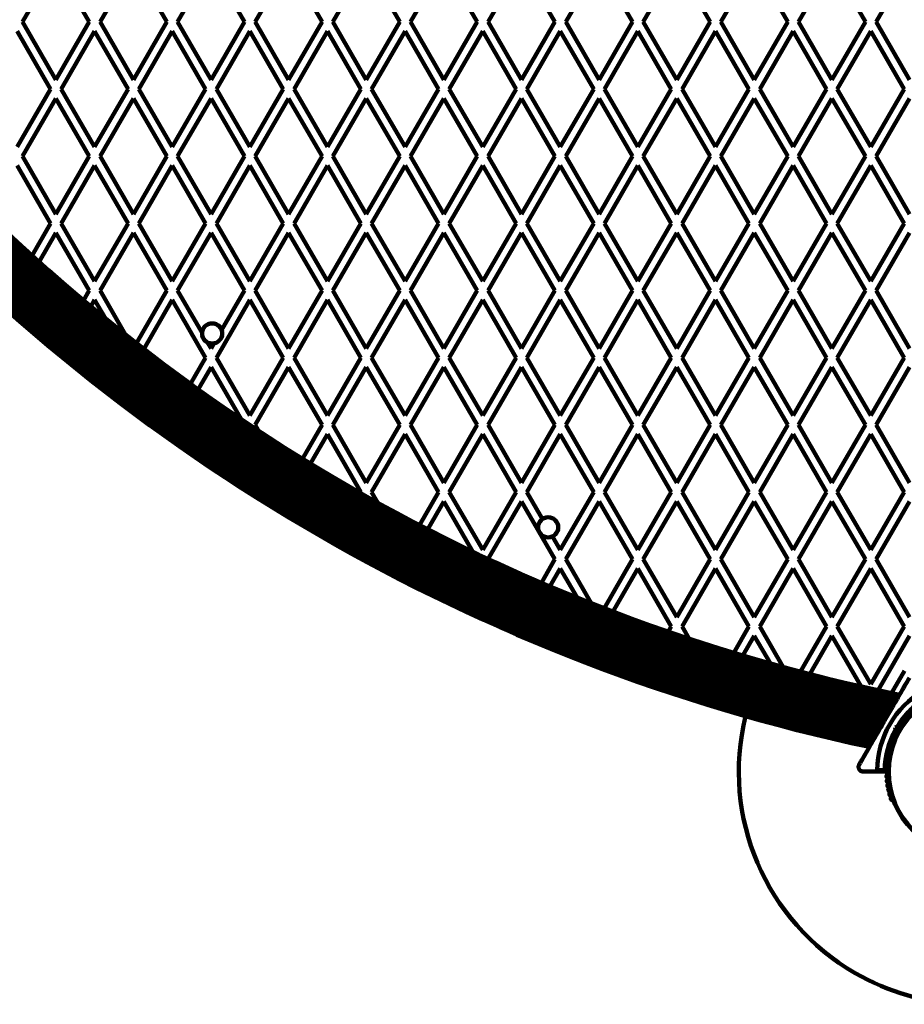
# Model space of a CAD drawing. Units: millimetres. Extents: x 300 to 20353, y 2810 to 11598.
# Drawn here: x 8346 to 8916, y 4960 to 5595 of the extents above; entities that cross this region are included whole.
import ezdxf

# ---------------------------------------------------------------- set-up
doc = ezdxf.new("R2010")
doc.units = ezdxf.units.MM

msp = doc.modelspace()

# ---------------------------------------------------------------- linework, layer by layer
at = {"linetype": 'Continuous', "lineweight": 100, "ltscale": 100}
for p, q in [((8347.39, 5593.76), (8368.93, 5631.06)), ((8368.93, 5631.06), (8390.46, 5593.76)), ((8397.39, 5593.76), (8418.93, 5631.06)), ((8418.93, 5631.06), (8440.46, 5593.76)), ((8447.39, 5593.76), (8468.93, 5631.06)), ((8468.93, 5631.06), (8490.46, 5593.76)), ((8497.39, 5593.76), (8518.93, 5631.06)), ((8518.93, 5631.06), (8540.46, 5593.76)), ((8547.39, 5593.76), (8568.93, 5631.06)), ((8568.93, 5631.06), (8590.46, 5593.76)), ((8597.39, 5593.76), (8618.93, 5631.06)), ((8618.93, 5631.06), (8640.46, 5593.76)), ((8647.39, 5593.76), (8668.93, 5631.06)), ((8668.93, 5631.06), (8690.46, 5593.76)), ((8697.39, 5593.76), (8718.93, 5631.06)), ((8718.93, 5631.06), (8740.46, 5593.76)), ((8747.39, 5593.76), (8768.93, 5631.06)), ((8768.93, 5631.06), (8790.46, 5593.76)), ((8797.39, 5593.76), (8818.93, 5631.06)), ((8818.93, 5631.06), (8840.46, 5593.76)), ((8847.39, 5593.76), (8868.93, 5631.06)), ((8868.93, 5631.06), (8890.46, 5593.76)), ((8897.39, 5593.76), (8918.93, 5631.06)), ((8368.93, 5556.46), (8347.39, 5593.76)), ((8390.46, 5593.76), (8368.93, 5556.46)), ((8418.93, 5556.46), (8397.39, 5593.76)), ((8440.46, 5593.76), (8418.93, 5556.46)), ((8468.93, 5556.46), (8447.39, 5593.76)), ((8490.46, 5593.76), (8468.93, 5556.46)), ((8518.93, 5556.46), (8497.39, 5593.76)), ((8540.46, 5593.76), (8518.93, 5556.46)), ((8568.93, 5556.46), (8547.39, 5593.76)), ((8590.46, 5593.76), (8568.93, 5556.46)), ((8618.93, 5556.46), (8597.39, 5593.76)), ((8640.46, 5593.76), (8618.93, 5556.46)), ((8668.93, 5556.46), (8647.39, 5593.76)), ((8690.46, 5593.76), (8668.93, 5556.46)), ((8718.93, 5556.46), (8697.39, 5593.76)), ((8740.46, 5593.76), (8718.93, 5556.46)), ((8768.93, 5556.46), (8747.39, 5593.76)), ((8790.46, 5593.76), (8768.93, 5556.46)), ((8818.93, 5556.46), (8797.39, 5593.76)), ((8840.46, 5593.76), (8818.93, 5556.46)), ((8868.93, 5556.46), (8847.39, 5593.76)), ((8890.46, 5593.76), (8868.93, 5556.46)), ((8918.93, 5556.46), (8897.39, 5593.76)), ((8343.93, 5587.76), (8365.46, 5550.46)), ((8372.39, 5550.46), (8393.93, 5587.76)), ((8393.93, 5587.76), (8415.46, 5550.46)), ((8422.39, 5550.46), (8443.93, 5587.76)), ((8443.93, 5587.76), (8465.46, 5550.46)), ((8472.39, 5550.46), (8493.93, 5587.76)), ((8493.93, 5587.76), (8515.46, 5550.46)), ((8522.39, 5550.46), (8543.93, 5587.76)), ((8543.93, 5587.76), (8565.46, 5550.46)), ((8572.39, 5550.46), (8593.93, 5587.76)), ((8593.93, 5587.76), (8615.46, 5550.46)), ((8622.39, 5550.46), (8643.93, 5587.76)), ((8643.93, 5587.76), (8665.46, 5550.46)), ((8672.39, 5550.46), (8693.93, 5587.76)), ((8693.93, 5587.76), (8715.46, 5550.46)), ((8722.39, 5550.46), (8743.93, 5587.76)), ((8743.93, 5587.76), (8765.46, 5550.46)), ((8772.39, 5550.46), (8793.93, 5587.76)), ((8793.93, 5587.76), (8815.46, 5550.46)), ((8822.39, 5550.46), (8843.93, 5587.76)), ((8843.93, 5587.76), (8865.46, 5550.46)), ((8872.39, 5550.46), (8893.93, 5587.76)), ((8893.93, 5587.76), (8915.46, 5550.46)), ((8365.46, 5550.46), (8343.93, 5513.16)), ((8393.93, 5513.16), (8372.39, 5550.46)), ((8415.46, 5550.46), (8393.93, 5513.16)), ((8443.93, 5513.16), (8422.39, 5550.46)), ((8465.46, 5550.46), (8443.93, 5513.16)), ((8493.93, 5513.16), (8472.39, 5550.46)), ((8515.46, 5550.46), (8493.93, 5513.16)), ((8543.93, 5513.16), (8522.39, 5550.46)), ((8565.46, 5550.46), (8543.93, 5513.16)), ((8593.93, 5513.16), (8572.39, 5550.46)), ((8615.46, 5550.46), (8593.93, 5513.16)), ((8643.93, 5513.16), (8622.39, 5550.46)), ((8665.46, 5550.46), (8643.93, 5513.16)), ((8693.93, 5513.16), (8672.39, 5550.46)), ((8715.46, 5550.46), (8693.93, 5513.16)), ((8743.93, 5513.16), (8722.39, 5550.46)), ((8765.46, 5550.46), (8743.93, 5513.16)), ((8793.93, 5513.16), (8772.39, 5550.46)), ((8815.46, 5550.46), (8793.93, 5513.16)), ((8843.93, 5513.16), (8822.39, 5550.46)), ((8865.46, 5550.46), (8843.93, 5513.16)), ((8893.93, 5513.16), (8872.39, 5550.46)), ((8915.46, 5550.46), (8893.93, 5513.16)), ((8347.39, 5507.16), (8368.93, 5544.46)), ((8368.93, 5544.46), (8390.46, 5507.16)), ((8397.39, 5507.16), (8418.93, 5544.46)), ((8418.93, 5544.46), (8440.46, 5507.16)), ((8447.39, 5507.16), (8468.93, 5544.46)), ((8468.93, 5544.46), (8490.46, 5507.16)), ((8497.39, 5507.16), (8518.93, 5544.46)), ((8518.93, 5544.46), (8540.46, 5507.16)), ((8547.39, 5507.16), (8568.93, 5544.46)), ((8568.93, 5544.46), (8590.46, 5507.16)), ((8597.39, 5507.16), (8618.93, 5544.46)), ((8618.93, 5544.46), (8640.46, 5507.16)), ((8647.39, 5507.16), (8668.93, 5544.46)), ((8668.93, 5544.46), (8690.46, 5507.16)), ((8697.39, 5507.16), (8718.93, 5544.46)), ((8718.93, 5544.46), (8740.46, 5507.16)), ((8747.39, 5507.16), (8768.93, 5544.46)), ((8768.93, 5544.46), (8790.46, 5507.16)), ((8797.39, 5507.16), (8818.93, 5544.46)), ((8818.93, 5544.46), (8840.46, 5507.16)), ((8847.39, 5507.16), (8868.93, 5544.46)), ((8868.93, 5544.46), (8890.46, 5507.16)), ((8897.39, 5507.16), (8918.93, 5544.46)), ((8368.93, 5469.86), (8347.39, 5507.16)), ((8390.46, 5507.16), (8368.93, 5469.86)), ((8418.93, 5469.86), (8397.39, 5507.16)), ((8440.46, 5507.16), (8418.93, 5469.86)), ((8468.93, 5469.86), (8447.39, 5507.16)), ((8490.46, 5507.16), (8468.93, 5469.86)), ((8518.93, 5469.86), (8497.39, 5507.16)), ((8540.46, 5507.16), (8518.93, 5469.86)), ((8568.93, 5469.86), (8547.39, 5507.16)), ((8590.46, 5507.16), (8568.93, 5469.86)), ((8618.93, 5469.86), (8597.39, 5507.16)), ((8640.46, 5507.16), (8618.93, 5469.86)), ((8668.93, 5469.86), (8647.39, 5507.16)), ((8690.46, 5507.16), (8668.93, 5469.86)), ((8718.93, 5469.86), (8697.39, 5507.16)), ((8740.46, 5507.16), (8718.93, 5469.86)), ((8768.93, 5469.86), (8747.39, 5507.16)), ((8790.46, 5507.16), (8768.93, 5469.86)), ((8818.93, 5469.86), (8797.39, 5507.16)), ((8840.46, 5507.16), (8818.93, 5469.86)), ((8868.93, 5469.86), (8847.39, 5507.16)), ((8890.46, 5507.16), (8868.93, 5469.86)), ((8918.93, 5469.86), (8897.39, 5507.16)), ((8343.93, 5501.16), (8365.46, 5463.86)), ((8372.39, 5463.86), (8393.93, 5501.16)), ((8393.93, 5501.16), (8415.46, 5463.86)), ((8422.39, 5463.86), (8443.93, 5501.16)), ((8443.93, 5501.16), (8465.46, 5463.86)), ((8472.39, 5463.86), (8493.93, 5501.16)), ((8493.93, 5501.16), (8515.46, 5463.86)), ((8522.39, 5463.86), (8543.93, 5501.16)), ((8543.93, 5501.16), (8565.46, 5463.86)), ((8572.39, 5463.86), (8593.93, 5501.16)), ((8593.93, 5501.16), (8615.46, 5463.86)), ((8622.39, 5463.86), (8643.93, 5501.16)), ((8643.93, 5501.16), (8665.46, 5463.86)), ((8672.39, 5463.86), (8693.93, 5501.16)), ((8693.93, 5501.16), (8715.46, 5463.86)), ((8722.39, 5463.86), (8743.93, 5501.16)), ((8743.93, 5501.16), (8765.46, 5463.86)), ((8772.39, 5463.86), (8793.93, 5501.16)), ((8793.93, 5501.16), (8815.46, 5463.86)), ((8822.39, 5463.86), (8843.93, 5501.16)), ((8843.93, 5501.16), (8865.46, 5463.86)), ((8872.39, 5463.86), (8893.93, 5501.16)), ((8893.93, 5501.16), (8915.46, 5463.86)), ((8365.46, 5463.86), (8353.58, 5443.27)), ((8393.93, 5426.56), (8372.39, 5463.86)), ((8415.46, 5463.86), (8393.93, 5426.56)), ((8443.93, 5426.56), (8422.39, 5463.86)), ((8465.46, 5463.86), (8443.93, 5426.56)), ((8493.93, 5426.56), (8472.39, 5463.86)), ((8515.46, 5463.86), (8493.93, 5426.56)), ((8543.93, 5426.56), (8522.39, 5463.86)), ((8565.46, 5463.86), (8543.93, 5426.56)), ((8593.93, 5426.56), (8572.39, 5463.86)), ((8615.46, 5463.86), (8593.93, 5426.56)), ((8643.93, 5426.56), (8622.39, 5463.86)), ((8665.46, 5463.86), (8643.93, 5426.56)), ((8693.93, 5426.56), (8672.39, 5463.86)), ((8715.46, 5463.86), (8693.93, 5426.56)), ((8743.93, 5426.56), (8722.39, 5463.86)), ((8765.46, 5463.86), (8743.93, 5426.56)), ((8793.93, 5426.56), (8772.39, 5463.86)), ((8815.46, 5463.86), (8793.93, 5426.56)), ((8843.93, 5426.56), (8822.39, 5463.86)), ((8865.46, 5463.86), (8843.93, 5426.56)), ((8893.93, 5426.56), (8872.39, 5463.86)), ((8915.46, 5463.86), (8893.93, 5426.56)), ((8358.13, 5439.16), (8368.93, 5457.86)), ((8368.93, 5457.86), (8390.46, 5420.56)), ((8397.39, 5420.56), (8418.93, 5457.86)), ((8418.93, 5457.86), (8440.46, 5420.56)), ((8447.39, 5420.56), (8468.93, 5457.86)), ((8468.93, 5457.86), (8490.46, 5420.56)), ((8497.39, 5420.56), (8518.93, 5457.86)), ((8518.93, 5457.86), (8540.46, 5420.56)), ((8547.39, 5420.56), (8568.93, 5457.86)), ((8568.93, 5457.86), (8590.46, 5420.56)), ((8597.39, 5420.56), (8618.93, 5457.86)), ((8618.93, 5457.86), (8640.46, 5420.56)), ((8647.39, 5420.56), (8668.93, 5457.86)), ((8668.93, 5457.86), (8690.46, 5420.56)), ((8697.39, 5420.56), (8718.93, 5457.86)), ((8718.93, 5457.86), (8740.46, 5420.56)), ((8747.39, 5420.56), (8768.93, 5457.86)), ((8768.93, 5457.86), (8790.46, 5420.56)), ((8797.39, 5420.56), (8818.93, 5457.86)), ((8818.93, 5457.86), (8840.46, 5420.56)), ((8847.39, 5420.56), (8868.93, 5457.86)), ((8868.93, 5457.86), (8890.46, 5420.56)), ((8897.39, 5420.56), (8918.93, 5457.86)), ((8390.46, 5420.56), (8386.8, 5414.21)), ((8391.47, 5410.3), (8393.93, 5414.56)), ((8393.93, 5414.56), (8400.86, 5402.55)), ((8413.8, 5392.13), (8397.39, 5420.56)), ((8440.46, 5420.56), (8420.85, 5386.59)), ((8425.63, 5382.87), (8443.93, 5414.56)), ((8443.93, 5414.56), (8465.46, 5377.26)), ((8463.13, 5393.3), (8447.39, 5420.56)), ((8472.39, 5377.26), (8493.93, 5414.56)), ((8490.46, 5420.56), (8475.76, 5395.1)), ((8493.93, 5414.56), (8515.46, 5377.26)), ((8518.93, 5383.26), (8497.39, 5420.56)), ((8540.46, 5420.56), (8518.93, 5383.26)), ((8522.39, 5377.26), (8543.93, 5414.56)), ((8543.93, 5414.56), (8565.46, 5377.26)), ((8568.93, 5383.26), (8547.39, 5420.56)), ((8590.46, 5420.56), (8568.93, 5383.26)), ((8572.39, 5377.26), (8593.93, 5414.56)), ((8593.93, 5414.56), (8615.46, 5377.26)), ((8618.93, 5383.26), (8597.39, 5420.56)), ((8640.46, 5420.56), (8618.93, 5383.26)), ((8622.39, 5377.26), (8643.93, 5414.56)), ((8643.93, 5414.56), (8665.46, 5377.26)), ((8668.93, 5383.26), (8647.39, 5420.56)), ((8690.46, 5420.56), (8668.93, 5383.26)), ((8672.39, 5377.26), (8693.93, 5414.56)), ((8693.93, 5414.56), (8715.46, 5377.26)), ((8718.93, 5383.26), (8697.39, 5420.56)), ((8740.46, 5420.56), (8718.93, 5383.26)), ((8722.39, 5377.26), (8743.93, 5414.56)), ((8743.93, 5414.56), (8765.46, 5377.26)), ((8768.93, 5383.26), (8747.39, 5420.56)), ((8790.46, 5420.56), (8768.93, 5383.26)), ((8772.39, 5377.26), (8793.93, 5414.56)), ((8793.93, 5414.56), (8815.46, 5377.26)), ((8818.93, 5383.26), (8797.39, 5420.56)), ((8840.46, 5420.56), (8818.93, 5383.26)), ((8822.39, 5377.26), (8843.93, 5414.56)), ((8843.93, 5414.56), (8865.46, 5377.26)), ((8868.93, 5383.26), (8847.39, 5420.56)), ((8890.46, 5420.56), (8868.93, 5383.26)), ((8872.39, 5377.26), (8893.93, 5414.56)), ((8893.93, 5414.56), (8915.46, 5377.26)), ((8918.93, 5383.26), (8897.39, 5420.56)), ((8468.93, 5383.26), (8466.67, 5387.17)), ((8470.84, 5386.58), (8468.93, 5383.26)), ((8465.46, 5377.26), (8455.72, 5360.38)), ((8493.93, 5339.96), (8472.39, 5377.26)), ((8515.46, 5377.26), (8493.93, 5339.96)), ((8543.93, 5339.96), (8522.39, 5377.26)), ((8565.46, 5377.26), (8543.93, 5339.96)), ((8593.93, 5339.96), (8572.39, 5377.26)), ((8615.46, 5377.26), (8593.93, 5339.96)), ((8643.93, 5339.96), (8622.39, 5377.26)), ((8665.46, 5377.26), (8643.93, 5339.96)), ((8693.93, 5339.96), (8672.39, 5377.26)), ((8715.46, 5377.26), (8693.93, 5339.96)), ((8743.93, 5339.96), (8722.39, 5377.26)), ((8765.46, 5377.26), (8743.93, 5339.96)), ((8793.93, 5339.96), (8772.39, 5377.26)), ((8815.46, 5377.26), (8793.93, 5339.96)), ((8843.93, 5339.96), (8822.39, 5377.26)), ((8865.46, 5377.26), (8843.93, 5339.96)), ((8893.93, 5339.96), (8872.39, 5377.26)), ((8915.46, 5377.26), (8893.93, 5339.96)), ((8460.62, 5356.86), (8468.93, 5371.26)), ((8468.93, 5371.26), (8488.35, 5337.62)), ((8497.39, 5333.96), (8518.93, 5371.26)), ((8518.93, 5371.26), (8540.46, 5333.96)), ((8547.39, 5333.96), (8568.93, 5371.26)), ((8568.93, 5371.26), (8590.46, 5333.96)), ((8597.39, 5333.96), (8618.93, 5371.26)), ((8618.93, 5371.26), (8640.46, 5333.96)), ((8647.39, 5333.96), (8668.93, 5371.26)), ((8668.93, 5371.26), (8690.46, 5333.96)), ((8697.39, 5333.96), (8718.93, 5371.26)), ((8718.93, 5371.26), (8740.46, 5333.96)), ((8747.39, 5333.96), (8768.93, 5371.26)), ((8768.93, 5371.26), (8790.46, 5333.96)), ((8797.39, 5333.96), (8818.93, 5371.26)), ((8818.93, 5371.26), (8840.46, 5333.96)), ((8847.39, 5333.96), (8868.93, 5371.26)), ((8868.93, 5371.26), (8890.46, 5333.96)), ((8897.39, 5333.96), (8918.93, 5371.26)), ((8499.59, 5330.15), (8497.39, 5333.96)), ((8540.46, 5333.96), (8527.87, 5312.15)), ((8568.93, 5296.65), (8547.39, 5333.96)), ((8590.46, 5333.96), (8568.93, 5296.65)), ((8618.93, 5296.65), (8597.39, 5333.96)), ((8640.46, 5333.96), (8618.93, 5296.65)), ((8668.93, 5296.65), (8647.39, 5333.96)), ((8690.46, 5333.96), (8668.93, 5296.65)), ((8718.93, 5296.65), (8697.39, 5333.96)), ((8740.46, 5333.96), (8718.93, 5296.65)), ((8768.93, 5296.65), (8747.39, 5333.96)), ((8790.46, 5333.96), (8768.93, 5296.65)), ((8818.93, 5296.65), (8797.39, 5333.96)), ((8840.46, 5333.96), (8818.93, 5296.65)), ((8868.93, 5296.65), (8847.39, 5333.96)), ((8890.46, 5333.96), (8868.93, 5296.65)), ((8918.93, 5296.65), (8897.39, 5333.96)), ((8532.99, 5309.01), (8543.93, 5327.96)), ((8543.93, 5327.96), (8565.46, 5290.65)), ((8572.39, 5290.65), (8593.93, 5327.96)), ((8593.93, 5327.96), (8615.46, 5290.65)), ((8622.39, 5290.65), (8643.93, 5327.96)), ((8643.93, 5327.96), (8665.46, 5290.65)), ((8672.39, 5290.65), (8693.93, 5327.96)), ((8693.93, 5327.96), (8715.46, 5290.65)), ((8722.39, 5290.65), (8743.93, 5327.96)), ((8743.93, 5327.96), (8765.46, 5290.65)), ((8772.39, 5290.65), (8793.93, 5327.96)), ((8793.93, 5327.96), (8815.46, 5290.65)), ((8822.39, 5290.65), (8843.93, 5327.96)), ((8843.93, 5327.96), (8865.46, 5290.65)), ((8872.39, 5290.65), (8893.93, 5327.96)), ((8893.93, 5327.96), (8915.46, 5290.65)), ((8565.46, 5290.65), (8565.14, 5290.1)), ((8576.32, 5283.84), (8572.39, 5290.65)), ((8615.46, 5290.65), (8603.21, 5269.43)), ((8643.93, 5253.35), (8622.39, 5290.65)), ((8665.46, 5290.65), (8643.93, 5253.35)), ((8682.41, 5273.3), (8672.39, 5290.65)), ((8715.46, 5290.65), (8693.93, 5253.35)), ((8743.93, 5253.35), (8722.39, 5290.65)), ((8765.46, 5290.65), (8743.93, 5253.35)), ((8793.93, 5253.35), (8772.39, 5290.65)), ((8815.46, 5290.65), (8793.93, 5253.35)), ((8843.93, 5253.35), (8822.39, 5290.65)), ((8865.46, 5290.65), (8843.93, 5253.35)), ((8893.93, 5253.35), (8872.39, 5290.65)), ((8915.46, 5290.65), (8893.93, 5253.35)), ((8608.55, 5266.67), (8618.93, 5284.65)), ((8618.93, 5284.65), (8637.64, 5252.25)), ((8647.52, 5247.57), (8668.93, 5284.65)), ((8668.93, 5284.65), (8690.46, 5247.35)), ((8697.39, 5247.35), (8718.93, 5284.65)), ((8718.93, 5284.65), (8740.46, 5247.35)), ((8747.39, 5247.35), (8768.93, 5284.65)), ((8768.93, 5284.65), (8790.46, 5247.35)), ((8797.39, 5247.35), (8818.93, 5284.65)), ((8818.93, 5284.65), (8840.46, 5247.35)), ((8847.39, 5247.35), (8868.93, 5284.65)), ((8868.93, 5284.65), (8890.46, 5247.35)), ((8897.39, 5247.35), (8918.93, 5284.65)), ((8693.93, 5253.35), (8688.89, 5262.08)), ((8690.46, 5247.35), (8681.73, 5232.23)), ((8713.74, 5219.04), (8697.39, 5247.35)), ((8740.46, 5247.35), (8722.21, 5215.73)), ((8768.93, 5210.05), (8747.39, 5247.35)), ((8790.46, 5247.35), (8768.93, 5210.05)), ((8818.93, 5210.05), (8797.39, 5247.35)), ((8840.46, 5247.35), (8818.93, 5210.05)), ((8868.93, 5210.05), (8847.39, 5247.35)), ((8890.46, 5247.35), (8868.93, 5210.05)), ((8918.93, 5210.05), (8897.39, 5247.35)), ((8687.29, 5229.86), (8693.93, 5241.35)), ((8693.93, 5241.35), (8704.73, 5222.64)), ((8727.88, 5213.56), (8743.93, 5241.35)), ((8743.93, 5241.35), (8765.46, 5204.05)), ((8772.39, 5204.05), (8793.93, 5241.35)), ((8793.93, 5241.35), (8815.46, 5204.05)), ((8822.39, 5204.05), (8843.93, 5241.35)), ((8843.93, 5241.35), (8865.46, 5204.05)), ((8872.39, 5204.05), (8893.93, 5241.35)), ((8893.93, 5241.35), (8915.46, 5204.05)), ((8765.46, 5204.05), (8763.5, 5200.66)), ((8776.97, 5196.11), (8772.39, 5204.05)), ((8815.46, 5204.05), (8805.64, 5187.04)), ((8837.5, 5177.88), (8822.39, 5204.05)), ((8865.46, 5204.05), (8848.64, 5174.91)), ((8893.93, 5166.75), (8872.39, 5204.05)), ((8915.46, 5204.05), (8893.93, 5166.75)), ((8811.55, 5185.27), (8818.93, 5198.05)), ((8818.93, 5198.05), (8829.26, 5180.16)), ((8854.66, 5173.35), (8868.93, 5198.05)), ((8868.93, 5198.05), (8887.8, 5165.37)), ((8898.67, 5162.97), (8918.93, 5198.05)), ((8907.35, 5161.13), (8915.63, 5175.46)), ((8903.07, 5142.71), (8902.39, 5142.53)), ((8902.75, 5143.16), (8902.53, 5142.78)), ((8902.89, 5143.39), (8903.07, 5142.71)), ((8909.64, 5138.92), (8910.9, 5139.25)), ((8909.98, 5137.66), (8909.64, 5138.92)), ((8910.86, 5138.21), (8909.64, 5138.92)), ((8911.55, 5138.39), (8910.86, 5138.21)), ((8910.86, 5138.21), (8911.05, 5137.53)), ((8914.61, 5140.67), (8913.42, 5141.35)), ((8908.56, 5129.74), (8908.33, 5129.32)), ((8909.42, 5134.42), (8910.61, 5133.74)), ((8889.07, 5110.46), (8897.02, 5110.46)), ((8903.63, 5110.46), (8897.02, 5110.46)), ((8898.02, 5111.46), (8902.94, 5111.46)), ((8908.33, 5091.6), (8908.56, 5091.19))]:
    msp.add_line(p, q, dxfattribs=at)
at = {"linetype": 'Continuous', "lineweight": 100, "ltscale": 10000}
for centre, radius in [((8469.62, 5392.96), 6.5), ((8686.13, 5267.96), 6.5), ((8958.93, 5110.46), 53.64), ((8958.93, 5110.46), 53.38)]:
    msp.add_circle(centre, radius, dxfattribs=at)
for centre, radius, start, end in [((9147.83, 6317.65), 1181.25, 221.49067, 258.50933), ((9147.83, 6317.65), 1188.19, 221.60267, 258.39733), ((9147.83, 6317.65), 1187.93, 221.59843, 258.40157), ((9147.83, 6317.65), 1186.67, 221.57823, 258.42177), ((9147.83, 6317.65), 1186.26, 221.57193, 258.42811), ((9147.83, 6317.65), 1186.22, 221.57093, 258.42907), ((9147.83, 6317.65), 1185.97, 221.56691, 258.43309), ((9147.83, 6317.65), 1184.79, 221.54786, 258.45214), ((9147.83, 6317.65), 1184.52, 221.54361, 258.45641), ((9147.83, 6317.65), 1184.35, 221.54076, 258.45924), ((9147.83, 6317.65), 1183.27, 221.52336, 258.47664), ((9147.83, 6317.65), 1183.12, 221.52115, 258.47885), ((9147.83, 6317.65), 1183.11, 221.52068, 258.47932), ((9147.83, 6317.65), 1182.16, 221.50536, 258.49464), ((9147.83, 6317.65), 1182.09, 221.50413, 258.49571), ((9147.83, 6317.65), 1181.48, 221.49437, 258.50563), ((9147.83, 6317.65), 1181.47, 221.49435, 258.50561), ((9147.83, 6317.65), 1194.04, 221.6959, 258.3041), ((9147.83, 6317.65), 1193.12, 221.68139, 258.31861), ((9147.83, 6317.65), 1192.94, 221.6785, 258.3215), ((9147.83, 6317.65), 1192.67, 221.67417, 258.32583), ((9147.83, 6317.65), 1191.36, 221.65323, 258.34677), ((9147.83, 6317.65), 1190.6, 221.64119, 258.35881), ((9147.83, 6317.65), 1190.45, 221.63884, 258.36116), ((9147.83, 6317.65), 1190.18, 221.6345, 258.3655), ((9147.83, 6317.65), 1188.88, 221.61366, 258.38634), ((9147.83, 6317.65), 1188.3, 221.60453, 258.39552), ((9147.83, 6317.65), 1201.41, 221.8121, 258.1879), ((9147.83, 6317.65), 1201.15, 221.80811, 258.19189), ((9147.83, 6317.65), 1200.92, 221.80441, 258.19559), ((9147.83, 6317.65), 1199.75, 221.78619, 258.21381), ((9147.83, 6317.65), 1198.59, 221.76793, 258.23207), ((9147.83, 6317.65), 1198.36, 221.76422, 258.23578), ((9147.83, 6317.65), 1198.1, 221.76021, 258.23979), ((9147.83, 6317.65), 1196.86, 221.7406, 258.2594), ((9147.83, 6317.65), 1195.81, 221.724, 258.276), ((9147.83, 6317.65), 1195.6, 221.72065, 258.27935), ((9147.83, 6317.65), 1195.33, 221.71643, 258.28357), ((9147.83, 6317.65), 1209.06, 221.93116, 258.06884), ((9147.83, 6317.65), 1208.91, 221.92887, 258.07113), ((9147.83, 6317.65), 1208.15, 221.9172, 258.0828), ((9147.83, 6317.65), 1206.84, 221.89683, 258.10317), ((9147.83, 6317.65), 1206.57, 221.89259, 258.10741), ((9147.83, 6317.65), 1206.38, 221.88977, 258.11023), ((9147.83, 6317.65), 1205.47, 221.87558, 258.12442), ((9147.83, 6317.65), 1204.18, 221.85541, 258.14459), ((9147.83, 6317.65), 1203.91, 221.85125, 258.14875), ((9147.83, 6317.65), 1203.7, 221.84795, 258.15205), ((9147.83, 6317.65), 1202.65, 221.83155, 258.16845), ((9147.83, 6317.65), 1215.16, 222.02506, 257.97494), ((9147.83, 6317.65), 1214.99, 222.02232, 257.97768), ((9147.83, 6317.65), 1214.72, 222.01833, 257.98167), ((9147.83, 6317.65), 1213.54, 222.00022, 257.99978), ((9147.83, 6317.65), 1213.29, 221.99639, 258.00361), ((9147.83, 6317.65), 1213.25, 221.99547, 258.00453), ((9147.83, 6317.65), 1212.84, 221.98942, 258.01058), ((9147.83, 6317.65), 1211.58, 221.97009, 258.02991), ((9147.83, 6317.65), 1211.31, 221.96602, 258.03398), ((9147.83, 6317.65), 1211.21, 221.96421, 258.03576), ((9147.83, 6317.65), 1210.63, 221.95545, 258.04455), ((9147.83, 6317.65), 1209.33, 221.93535, 258.06465), ((9147.83, 6317.65), 1218.25, 222.07225, 257.92775), ((9147.83, 6317.65), 1218.04, 222.06878, 257.93122), ((9147.83, 6317.65), 1218.03, 222.06879, 257.93121), ((9147.83, 6317.65), 1217.42, 222.05947, 257.94055), ((9147.83, 6317.65), 1217.35, 222.05847, 257.94153), ((9147.83, 6317.65), 1216.39, 222.04358, 257.95642), ((9147.83, 6317.65), 1216.4, 222.04404, 257.95596), ((9147.83, 6317.65), 1216.24, 222.04152, 257.95848), ((8958.93, 5110.46), 60.91, 120.94068, 179.05932), ((8958.93, 5110.46), 56, 121.02319, 149.0592), ((8958.93, 5110.46), 55, 120.31083, 149.47914), ((8958.93, 5110.46), 150, 166.2034, 240), ((8958.93, 5110.46), 56, 150.94081, 178.97681), ((8958.93, 5110.46), 55, 150.52089, 179.68917), ((8907.81, 5127.88), 1, 92.50727, 229.86491), ((8907.74, 5129.48), 0.606, 272.50727, 345.04009), ((8909, 5129.49), 0.5, 92.86067, 150), ((8906.21, 5122.18), 1, 98.78541, 236.14305), ((8906.93, 5125.05), 1, 95.64634, 233.00398), ((8905.97, 5123.77), 0.606, 278.78541, 53.00398), ((8906.78, 5126.65), 0.606, 275.64634, 49.86491), ((8905.25, 5116.35), 1, 105.06354, 242.42119), ((8905.65, 5119.28), 1, 101.92447, 239.28211), ((8904.83, 5117.9), 0.606, 285.06354, 59.28211), ((8905.32, 5120.85), 0.606, 281.92447, 56.14305), ((8903.63, 5110.76), 0.3, 270, 359.68917), ((8904.93, 5110.44), 1, 111.34168, 178.89299), ((8904.93, 5110.48), 1, 181.107, 248.65832), ((8905.01, 5113.4), 1, 108.20261, 245.56025), ((8904.34, 5111.94), 0.606, 291.34168, 65.56025), ((8904.5, 5114.92), 0.606, 288.20261, 62.42119), ((8905.01, 5107.52), 1, 114.43975, 251.79739), ((8905.25, 5104.58), 1, 117.57882, 254.93646), ((8904.34, 5108.99), 0.606, 294.43975, 68.65832), ((8904.5, 5106), 0.606, 297.57882, 71.79739), ((8904.83, 5103.03), 0.606, 300.71788, 74.93646), ((8905.65, 5101.65), 1, 120.71788, 258.07553), ((8906.21, 5098.74), 1, 123.85695, 261.21469), ((8905.32, 5100.07), 0.606, 303.85695, 78.07553), ((8905.97, 5097.15), 0.606, 306.99592, 81.21469), ((8906.93, 5095.87), 1, 126.99592, 264.35366), ((8907.81, 5093.05), 1, 130.13509, 267.4969), ((8906.78, 5094.27), 0.606, 310.13509, 84.35366), ((8907.74, 5091.44), 0.606, 14.92426, 87.4969), ((8909, 5091.44), 0.5, 210, 267.13934), ((8958.93, 5110.46), 150, 240, 350.73506)]:
    msp.add_arc(centre, radius, start, end, dxfattribs=at)
at = {"linetype": 'Continuous', "lineweight": 100, "ltscale": 100}
for points, knots in [([(8918.8, 5170.96), (8917.8, 5169.22), (8915.78, 5165.73), (8912.15, 5159.44), (8908.66, 5153.41), (8905.39, 5147.72), (8903.72, 5144.84), (8902.89, 5143.39)], [0, 0, 0, 0, 0.199035, 0.398898, 0.696528, 0.848269, 1, 1, 1, 1]), ([(8902.39, 5142.53), (8901.44, 5140.89), (8899.54, 5137.59), (8896.68, 5132.65), (8893.84, 5127.73), (8890.4, 5121.77), (8887.98, 5117.58), (8886.47, 5114.96)], [0, 0, 0, 0, 0.172505, 0.346284, 0.5236, 0.701913, 1, 1, 1, 1]), ([(8911.05, 5137.53), (8911.04, 5137.53), (8911.02, 5137.53), (8910.85, 5137.55), (8910.61, 5137.58), (8910.3, 5137.62), (8910.08, 5137.65), (8909.98, 5137.66), (8909.98, 5137.66)], [0, 0, 0, 0, 0.195087, 0.389951, 0.590936, 0.806149, 0.995339, 1, 1, 1, 1]), ([(8911.55, 5138.39), (8911.54, 5138.4), (8911.53, 5138.42), (8911.43, 5138.55), (8911.28, 5138.75), (8911.09, 5138.99), (8910.96, 5139.17), (8910.9, 5139.25), (8910.9, 5139.25)], [0, 0, 0, 0, 0.1950857, 0.3899487, 0.5909326, 0.8061451, 0.9953388, 1, 1, 1, 1]), ([(8886.47, 5114.96), (8886.36, 5114.74), (8886.14, 5114.29), (8886.04, 5113.5), (8886.13, 5112.73), (8886.42, 5111.96), (8887.01, 5111.19), (8887.94, 5110.58), (8888.69, 5110.5), (8889.07, 5110.46)], [0, 0, 0, 0, 0.108199, 0.21693, 0.318044, 0.42074, 0.572365, 0.780044, 1, 1, 1, 1]), ([(8897.02, 5110.46), (8897.11, 5110.47), (8897.33, 5110.49), (8897.63, 5110.64), (8897.86, 5110.89), (8897.98, 5111.15), (8898.02, 5111.35), (8898.02, 5111.45), (8898.02, 5111.46)], [0, 0, 0, 0, 0.2074964, 0.4900206, 0.6901746, 0.8451446, 0.9766016, 1, 1, 1, 1]), ([(8902.94, 5111.46), (8902.94, 5111.46), (8902.94, 5111.45), (8902.95, 5111.44), (8902.98, 5111.4), (8903.05, 5111.29), (8903.2, 5111.07), (8903.39, 5110.8), (8903.53, 5110.6), (8903.61, 5110.48), (8903.62, 5110.47), (8903.63, 5110.46)], [0, 0, 0, 0, 0.003653, 0.012407, 0.032425, 0.08523, 0.23579, 0.499698, 0.699254, 0.847129, 1, 1, 1, 1]), ([(8903.93, 5110.76), (8903.92, 5110.77), (8903.91, 5110.77), (8903.79, 5110.85), (8903.59, 5111), (8903.32, 5111.19), (8903.1, 5111.34), (8903, 5111.42), (8902.96, 5111.45), (8902.94, 5111.46), (8902.94, 5111.46), (8902.94, 5111.46)], [0, 0, 0, 0, 0.152931, 0.300824, 0.500336, 0.764174, 0.915267, 0.967829, 0.9877, 0.996345, 1, 1, 1, 1])]:
    msp.add_open_spline(points, degree=3, knots=knots, dxfattribs=at)

doc.saveas('drawing.dxf')
